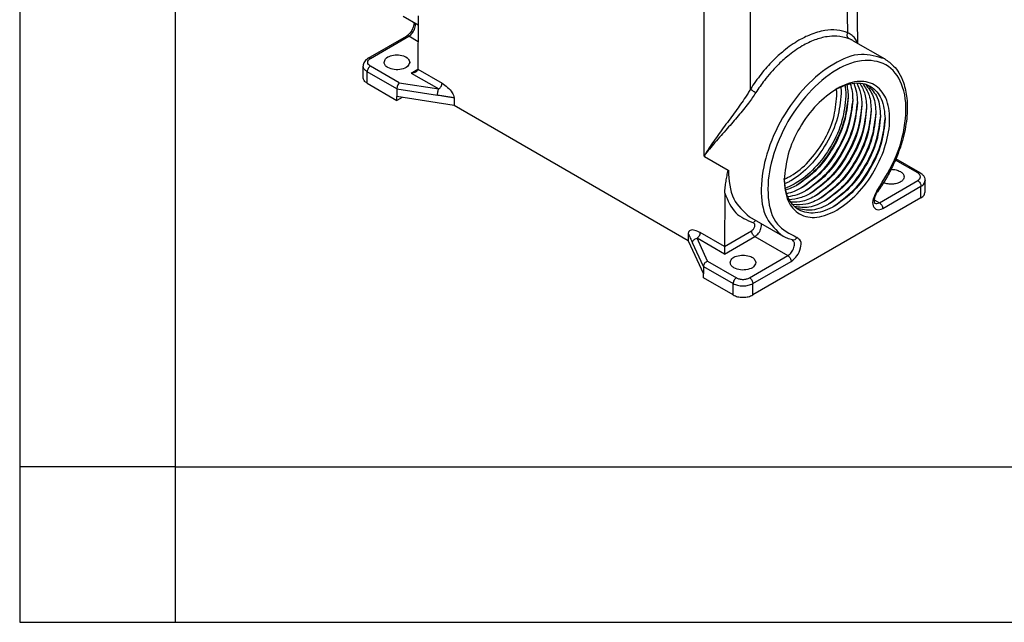
# Model space of a CAD drawing. Units: millimetres. Extents: x 701 to 998, y 152 to 362.
# Drawn here: x 701 to 733, y 152 to 172 of the extents above; entities that cross this region are included whole.
import ezdxf

# ---------------------------------------------------------------- set-up
doc = ezdxf.new("R2010")
doc.units = ezdxf.units.MM
doc.layers.add('1', color=7, linetype='Continuous')

# ---------------------------------------------------------------- blocks, each defined once
blk = doc.blocks.new('_formato_A4', base_point=(1008.413, 152.243))
at = {"layer": '1', "color": 7, "linetype": 'Continuous'}
for p, q in [((701.478, 362.243), (701.478, 152.243)), ((706.478, 341.243), (706.478, 152.243)), ((706.478, 157.243), (701.478, 157.243)), ((706.478, 157.243), (802.078, 157.243)), ((701.478, 152.243), (998.478, 152.243))]:
    blk.add_line(p, q, dxfattribs=at)

msp = doc.modelspace()

# ---------------------------------------------------------------- linework, layer by layer
at = {"color": 2, "linetype": 'Continuous'}
for p, q in [((728.445, 170.876), (728.373, 175.626)), ((728.126, 171.219), (728.066, 175.191)), ((723.505, 167.264), (723.505, 173.41)), ((724.99, 169.403), (724.99, 173.058)), ((714.302, 171.459), (713.822, 171.736)), ((714.304, 171.763), (714.291, 170.044)), ((712.69, 170.396), (713.923, 171.11)), ((712.766, 170.389), (713.998, 171.102)), ((714.298, 170.929), (713.998, 171.102)), ((728.299, 170.961), (729.316, 170.372)), ((712.528, 169.777), (712.528, 170.144)), ((713.692, 169.607), (712.766, 170.143)), ((712.66, 169.593), (712.66, 169.96)), ((713.614, 169.407), (712.66, 169.96)), ((714.079, 169.921), (714.291, 170.044)), ((714.079, 169.921), (714.962, 169.41)), ((714.291, 170.043), (715.068, 169.593)), ((712.66, 169.593), (713.614, 169.04)), ((713.692, 169.607), (714.962, 169.41)), ((713.614, 169.407), (714.924, 169.204)), ((713.614, 169.407), (713.614, 169.162)), ((715.454, 168.877), (713.614, 169.162)), ((713.614, 169.04), (713.614, 169.162)), ((713.781, 169.137), (713.614, 169.04)), ((715.459, 169.121), (715.454, 168.877)), ((722.985, 164.518), (715.454, 168.877)), ((723.505, 167.241), (723.505, 167.264)), ((723.505, 167.241), (723.516, 167.234)), ((723.516, 167.234), (724.276, 166.794)), ((730.373, 166.706), (729.656, 167.12)), ((730.448, 166.713), (729.673, 167.161)), ((724.276, 166.794), (724.281, 166.792)), ((729.14, 165.747), (730.373, 166.46)), ((730.61, 166.093), (730.61, 166.46)), ((724.168, 166.054), (724.156, 164.335)), ((729.246, 165.563), (730.479, 166.276)), ((730.479, 165.909), (730.479, 166.276)), ((730.479, 165.909), (725.069, 162.779)), ((728.974, 165.843), (729.14, 165.747)), ((724.959, 165.291), (726.02, 164.677)), ((722.984, 164.766), (722.985, 164.518)), ((724.156, 164.334), (723.378, 164.783)), ((724.156, 164.335), (725.029, 164.84)), ((722.985, 164.518), (723.478, 163.453)), ((723.478, 163.698), (723.127, 164.456)), ((723.613, 163.865), (723.272, 164.601)), ((724.156, 164.089), (723.272, 164.601)), ((724.156, 164.089), (725.135, 164.656)), ((725.135, 164.656), (726.196, 164.043)), ((724.156, 164.334), (724.156, 164.089)), ((723.613, 163.865), (724.539, 163.329)), ((724.963, 163.329), (726.196, 164.043)), ((725.069, 163.145), (726.302, 163.859)), ((723.478, 163.698), (723.478, 163.453)), ((723.478, 163.698), (724.433, 163.145)), ((723.478, 163.331), (723.478, 163.453)), ((724.433, 162.779), (723.478, 163.331)), ((724.433, 162.779), (724.433, 163.145)), ((725.069, 162.779), (725.069, 163.145))]:
    msp.add_line(p, q, dxfattribs=at)
for points, knots in [([(714.166, 171.537), (714.166, 171.527), (714.166, 171.509), (714.162, 171.475), (714.152, 171.426), (714.129, 171.361), (714.095, 171.292), (714.059, 171.238), (714.021, 171.191), (713.987, 171.156), (713.953, 171.128), (713.932, 171.115), (713.923, 171.11)], [0, 0, 0, 0, 0.0319836, 0.0534516, 0.1026068, 0.1813416, 0.2574768, 0.3336761, 0.3779388, 0.4360534, 0.4800537, 0.5105324, 0.5105324, 0.5105324, 0.5105324]), ([(713.998, 171.102), (714.04, 171.136), (714.128, 171.206), (714.189, 171.335), (714.213, 171.441), (714.208, 171.491), (714.206, 171.514)], [0, 0, 0, 0, 0.1606978, 0.3341613, 0.4144033, 0.4833857, 0.4833857, 0.4833857, 0.4833857]), ([(713.998, 171.102), (713.985, 171.109), (713.96, 171.121), (713.935, 171.113), (713.923, 171.11)], [0, 0, 0, 0, 0.04308395, 0.07818562, 0.07818562, 0.07818562, 0.07818562]), ([(728.126, 171.219), (728.01, 171.253), (727.77, 171.323), (727.349, 171.296), (726.936, 171.175), (726.49, 170.952), (726.09, 170.67), (725.687, 170.3), (725.322, 169.891), (725.101, 169.568), (724.99, 169.403)], [0, 0, 0, 0, 0.359634, 0.746738, 1.242762, 1.642769, 2.238418, 2.704527, 3.282288, 3.877862, 3.877862, 3.877862, 3.877862]), ([(728.163, 171.025), (728.034, 171.061), (727.803, 171.126), (727.425, 171.096), (727.047, 170.993), (726.617, 170.783), (726.217, 170.5), (725.809, 170.127), (725.463, 169.733), (725.254, 169.422), (725.164, 169.289)], [0, 0, 0, 0, 0.399182, 0.714126, 1.121881, 1.571273, 2.140941, 2.586715, 3.227521, 3.70882, 3.70882, 3.70882, 3.70882]), ([(728.163, 171.025), (728.157, 171.029), (728.144, 171.038), (728.128, 171.057), (728.116, 171.08), (728.108, 171.107), (728.105, 171.136), (728.108, 171.165), (728.114, 171.193), (728.122, 171.21), (728.126, 171.219)], [0, 0, 0, 0, 0.0223962, 0.0467573, 0.0731159, 0.101197, 0.1304025, 0.1598718, 0.188667, 0.2159763, 0.2159763, 0.2159763, 0.2159763]), ([(728.428, 170.886), (728.421, 170.908), (728.407, 170.95), (728.36, 171.035), (728.27, 171.134), (728.175, 171.19), (728.126, 171.219)], [0, 0, 0, 0, 0.0678101, 0.1343614, 0.2909953, 0.4618173, 0.4618173, 0.4618173, 0.4618173]), ([(728.299, 170.961), (728.289, 170.967), (728.268, 170.978), (728.236, 170.994), (728.201, 171.01), (728.176, 171.02), (728.163, 171.025)], [0, 0, 0, 0, 0.0348239, 0.0707936, 0.1096649, 0.1502329, 0.1502329, 0.1502329, 0.1502329]), ([(713.202, 170.26), (713.215, 170.304), (713.244, 170.407), (713.417, 170.485), (713.614, 170.516), (713.811, 170.485), (713.984, 170.407), (714.014, 170.304), (714.027, 170.26)], [0, 0, 0, 0, 0.132402, 0.308439, 0.520216, 0.731994, 0.908031, 1.040433, 1.040433, 1.040433, 1.040433]), ([(729.316, 170.372), (729.064, 170.449), (728.504, 170.621), (727.577, 170.21), (726.719, 169.499), (725.986, 168.498), (725.484, 167.364), (725.294, 166.265), (725.4, 165.257), (725.828, 164.857), (726.02, 164.677)], [0, 0, 0, 0, 0.76806, 1.710187, 2.854141, 4.121546, 5.388952, 6.532906, 7.475033, 8.243093, 8.243093, 8.243093, 8.243093]), ([(712.69, 170.396), (712.666, 170.38), (712.619, 170.349), (712.567, 170.286), (712.534, 170.217), (712.53, 170.168), (712.528, 170.144)], [0, 0, 0, 0, 0.0875324, 0.167985, 0.2427313, 0.314128, 0.314128, 0.314128, 0.314128]), ([(712.66, 169.96), (712.622, 169.984), (712.554, 170.029), (712.536, 170.108), (712.528, 170.144)], [0, 0, 0, 0, 0.1290538, 0.2344452, 0.2344452, 0.2344452, 0.2344452]), ([(712.766, 170.143), (712.751, 170.133), (712.722, 170.111), (712.689, 170.065), (712.665, 170.014), (712.661, 169.977), (712.66, 169.96)], [0, 0, 0, 0, 0.0521882, 0.1099809, 0.1677455, 0.2198588, 0.2198588, 0.2198588, 0.2198588]), ([(712.766, 170.143), (712.742, 170.16), (712.698, 170.19), (712.669, 170.266), (712.698, 170.342), (712.742, 170.372), (712.766, 170.389)], [0, 0, 0, 0, 0.0860358, 0.1562968, 0.2265578, 0.3125936, 0.3125936, 0.3125936, 0.3125936]), ([(712.766, 170.389), (712.752, 170.396), (712.728, 170.408), (712.702, 170.4), (712.69, 170.396)], [0, 0, 0, 0, 0.04308395, 0.07818562, 0.07818562, 0.07818562, 0.07818562]), ([(713.322, 170.097), (713.289, 170.119), (713.228, 170.159), (713.21, 170.229), (713.202, 170.26)], [0, 0, 0, 0, 0.1150159, 0.209253, 0.209253, 0.209253, 0.209253]), ([(714.027, 170.26), (714.006, 170.212), (713.959, 170.099), (713.755, 170.033), (713.535, 170.014), (713.391, 170.07), (713.322, 170.097)], [0, 0, 0, 0, 0.149784, 0.354018, 0.5904307, 0.809034, 0.809034, 0.809034, 0.809034]), ([(729.062, 166.122), (729.292, 166.496), (729.735, 167.217), (730.026, 168.382), (729.991, 169.414), (729.504, 170.213), (728.604, 170.412), (727.676, 170.034), (726.8, 169.28), (726.078, 168.244), (725.619, 167.079), (725.498, 165.991), (725.74, 165.01), (726.252, 164.751), (726.486, 164.632)], [0, 0, 0, 0, 1.309893, 2.52925, 3.544037, 4.349894, 5.123958, 6.079252, 7.254314, 8.55493, 9.834745, 10.95525, 11.849261, 12.606424, 12.606424, 12.606424, 12.606424]), ([(729.316, 170.372), (729.415, 170.302), (729.591, 170.179), (729.786, 169.91), (729.947, 169.564), (730.049, 169.064), (730.038, 168.43), (729.916, 167.834), (729.745, 167.323), (729.563, 166.903), (729.344, 166.489), (729.166, 166.227), (729.078, 166.096)], [0, 0, 0, 0, 0.361651, 0.640079, 0.982718, 1.501824, 2.155009, 2.873035, 3.316684, 3.771186, 4.245571, 4.719183, 4.719183, 4.719183, 4.719183]), ([(714.23, 169.957), (714.207, 169.947), (714.159, 169.925), (714.107, 169.923), (714.079, 169.921)], [0, 0, 0, 0, 0.0738839, 0.1557804, 0.1557804, 0.1557804, 0.1557804]), ([(714.291, 170.043), (714.287, 170.026), (714.279, 169.99), (714.247, 169.969), (714.23, 169.957)], [0, 0, 0, 0, 0.048967, 0.1089269, 0.1089269, 0.1089269, 0.1089269]), ([(712.66, 169.593), (712.622, 169.617), (712.554, 169.662), (712.536, 169.741), (712.528, 169.777)], [0, 0, 0, 0, 0.1290538, 0.2344452, 0.2344452, 0.2344452, 0.2344452]), ([(713.692, 169.607), (713.681, 169.595), (713.659, 169.567), (713.636, 169.516), (713.618, 169.462), (713.615, 169.425), (713.614, 169.407)], [0, 0, 0, 0, 0.049108, 0.1066797, 0.1656885, 0.2187548, 0.2187548, 0.2187548, 0.2187548]), ([(714.962, 169.41), (714.977, 169.42), (715.006, 169.442), (715.038, 169.488), (715.063, 169.539), (715.067, 169.576), (715.068, 169.593)], [0, 0, 0, 0, 0.05188, 0.1093312, 0.1668201, 0.2188008, 0.2188008, 0.2188008, 0.2188008]), ([(715.068, 169.593), (715.128, 169.55), (715.25, 169.463), (715.401, 169.309), (715.442, 169.178), (715.459, 169.121)], [0, 0, 0, 0, 0.2203638, 0.4516845, 0.6277407, 0.6277407, 0.6277407, 0.6277407]), ([(727.743, 169.402), (727.937, 169.49), (728.291, 169.65), (728.887, 169.547), (729.275, 169.069), (729.306, 168.667), (729.323, 168.445)], [0, 0, 0, 0, 0.629849, 1.148194, 1.682581, 2.337665, 2.337665, 2.337665, 2.337665]), ([(727.774, 165.506), (728, 165.67), (728.477, 166.016), (729, 166.758), (729.367, 167.578), (729.51, 168.39), (729.416, 169.096), (729.015, 169.602), (728.37, 169.706), (727.99, 169.524), (727.78, 169.424)], [0, 0, 0, 0, 0.833965, 1.75749, 2.680791, 3.514158, 4.200648, 4.760366, 5.319716, 6.005478, 6.005478, 6.005478, 6.005478]), ([(728.028, 169.529), (728.037, 169.472), (728.057, 169.355), (728.059, 169.237), (728.06, 169.176)], [0, 0, 0, 0, 0.1720042, 0.3549835, 0.3549835, 0.3549835, 0.3549835]), ([(728.089, 169.548), (728.102, 169.482), (728.13, 169.345), (728.133, 169.205), (728.135, 169.133)], [0, 0, 0, 0, 0.2015633, 0.4185781, 0.4185781, 0.4185781, 0.4185781]), ([(728.204, 169.577), (728.227, 169.494), (728.275, 169.321), (728.28, 169.141), (728.283, 169.047)], [0, 0, 0, 0, 0.255751, 0.5375254, 0.5375254, 0.5375254, 0.5375254]), ([(728.313, 169.594), (728.348, 169.498), (728.42, 169.293), (728.428, 169.076), (728.432, 168.961)], [0, 0, 0, 0, 0.3044371, 0.6471901, 0.6471901, 0.6471901, 0.6471901]), ([(728.416, 169.6), (728.463, 169.493), (728.565, 169.262), (728.575, 169.01), (728.58, 168.875)], [0, 0, 0, 0, 0.3487051, 0.7492506, 0.7492506, 0.7492506, 0.7492506]), ([(728.513, 169.596), (728.575, 169.48), (728.71, 169.229), (728.722, 168.943), (728.729, 168.789)], [0, 0, 0, 0, 0.3894904, 0.8451039, 0.8451039, 0.8451039, 0.8451039]), ([(728.605, 169.583), (728.683, 169.461), (728.855, 169.194), (728.869, 168.876), (728.877, 168.703)], [0, 0, 0, 0, 0.4276441, 0.9359688, 0.9359688, 0.9359688, 0.9359688]), ([(728.691, 169.562), (728.787, 169.436), (728.999, 169.159), (729.016, 168.809), (729.026, 168.617)], [0, 0, 0, 0, 0.463976, 1.022956, 1.022956, 1.022956, 1.022956]), ([(728.773, 169.531), (728.888, 169.404), (729.143, 169.123), (729.163, 168.741), (729.174, 168.531)], [0, 0, 0, 0, 0.499287, 1.107115, 1.107115, 1.107115, 1.107115]), ([(714.924, 169.204), (714.924, 169.222), (714.926, 169.259), (714.934, 169.314), (714.945, 169.366), (714.957, 169.397), (714.962, 169.41)], [0, 0, 0, 0, 0.0532764, 0.1117478, 0.1669263, 0.2109136, 0.2109136, 0.2109136, 0.2109136]), ([(724.99, 169.403), (724.964, 169.361), (724.913, 169.274), (724.757, 169.032), (724.506, 168.678), (724.159, 168.21), (723.812, 167.744), (723.605, 167.42), (723.505, 167.264)], [0, 0, 0, 0, 0.148733, 0.302065, 0.863145, 1.451792, 2.049828, 2.604857, 2.604857, 2.604857, 2.604857]), ([(725.164, 169.289), (725.127, 169.233), (725.051, 169.118), (724.866, 168.866), (724.598, 168.536), (724.233, 168.118), (723.858, 167.701), (723.618, 167.405), (723.505, 167.264)], [0, 0, 0, 0, 0.20235, 0.412722, 0.937889, 1.477543, 2.078005, 2.619639, 2.619639, 2.619639, 2.619639]), ([(724.99, 169.403), (724.994, 169.4), (725.005, 169.392), (725.024, 169.378), (725.045, 169.363), (725.069, 169.347), (725.095, 169.331), (725.12, 169.316), (725.143, 169.302), (725.157, 169.293), (725.164, 169.289)], [0, 0, 0, 0, 0.0179426, 0.0406645, 0.0675127, 0.0971674, 0.127861, 0.1576932, 0.1850023, 0.2086611, 0.2086611, 0.2086611, 0.2086611]), ([(727.78, 169.424), (727.553, 169.26), (727.073, 168.914), (726.553, 168.17), (726.166, 167.348), (726.106, 166.76), (726.077, 166.481)], [0, 0, 0, 0, 0.835901, 1.762455, 2.689008, 3.524909, 3.524909, 3.524909, 3.524909]), ([(727.912, 169.262), (727.884, 168.996), (727.826, 168.435), (727.46, 167.646), (726.955, 166.95), (726.488, 166.559), (726.189, 166.395), (726.122, 166.364), (726.089, 166.349)], [0, 0, 0, 0, 0.797999, 1.682537, 2.567362, 3.366126, 3.479487, 3.588665, 3.588665, 3.588665, 3.588665]), ([(727.774, 169.182), (727.773, 169.221), (727.772, 169.298), (727.764, 169.374), (727.76, 169.411)], [0, 0, 0, 0, 0.1172636, 0.2296164, 0.2296164, 0.2296164, 0.2296164]), ([(727.9, 169.479), (727.904, 169.444), (727.91, 169.372), (727.911, 169.299), (727.912, 169.262)], [0, 0, 0, 0, 0.1069508, 0.2179204, 0.2179204, 0.2179204, 0.2179204]), ([(726.078, 166.505), (726.113, 166.521), (726.184, 166.552), (726.467, 166.705), (726.899, 167.067), (727.36, 167.704), (727.695, 168.425), (727.749, 168.939), (727.774, 169.182)], [0, 0, 0, 0, 0.114378, 0.233842, 0.964737, 1.774381, 2.583762, 3.313957, 3.313957, 3.313957, 3.313957]), ([(728.06, 169.176), (728.033, 168.91), (727.975, 168.349), (727.608, 167.56), (727.104, 166.864), (726.618, 166.458), (726.276, 166.277), (726.164, 166.234), (726.109, 166.214)], [0, 0, 0, 0, 0.797999, 1.682537, 2.567362, 3.366126, 3.551548, 3.725724, 3.725724, 3.725724, 3.725724]), ([(728.134, 169.175), (728.102, 168.904), (728.036, 168.332), (727.659, 167.533), (727.154, 166.806), (726.69, 166.462), (726.469, 166.298)], [0, 0, 0, 0, 0.815285, 1.714815, 2.618901, 3.438453, 3.438453, 3.438453, 3.438453]), ([(728.135, 169.133), (728.107, 168.867), (728.049, 168.306), (727.681, 167.522), (727.186, 166.81), (726.729, 166.479), (726.512, 166.322)], [0, 0, 0, 0, 0.797333, 1.681132, 2.56536, 3.363839, 3.363839, 3.363839, 3.363839]), ([(728.283, 169.089), (728.251, 168.818), (728.184, 168.246), (727.807, 167.447), (727.302, 166.72), (726.838, 166.376), (726.617, 166.212)], [0, 0, 0, 0, 0.815285, 1.714815, 2.618901, 3.438453, 3.438453, 3.438453, 3.438453]), ([(728.283, 169.047), (728.256, 168.781), (728.198, 168.22), (727.829, 167.436), (727.334, 166.725), (726.877, 166.393), (726.66, 166.236)], [0, 0, 0, 0, 0.797333, 1.681132, 2.56536, 3.363839, 3.363839, 3.363839, 3.363839]), ([(728.431, 169.003), (728.399, 168.732), (728.333, 168.16), (727.956, 167.361), (727.451, 166.634), (726.987, 166.29), (726.766, 166.126)], [0, 0, 0, 0, 0.815285, 1.714815, 2.618901, 3.438453, 3.438453, 3.438453, 3.438453]), ([(728.432, 168.961), (728.404, 168.695), (728.346, 168.134), (727.978, 167.35), (727.483, 166.639), (727.026, 166.307), (726.809, 166.15)], [0, 0, 0, 0, 0.797333, 1.681132, 2.56536, 3.363839, 3.363839, 3.363839, 3.363839]), ([(728.58, 168.917), (728.548, 168.646), (728.481, 168.075), (728.104, 167.276), (727.599, 166.548), (727.135, 166.204), (726.914, 166.04)], [0, 0, 0, 0, 0.815285, 1.714815, 2.618901, 3.438453, 3.438453, 3.438453, 3.438453]), ([(728.58, 168.875), (728.553, 168.609), (728.495, 168.048), (728.126, 167.264), (727.631, 166.553), (727.174, 166.221), (726.957, 166.064)], [0, 0, 0, 0, 0.797333, 1.681132, 2.56536, 3.363839, 3.363839, 3.363839, 3.363839]), ([(728.728, 168.831), (728.696, 168.56), (728.63, 167.989), (728.253, 167.19), (727.748, 166.462), (727.284, 166.118), (727.063, 165.954)], [0, 0, 0, 0, 0.815285, 1.714815, 2.618901, 3.438453, 3.438453, 3.438453, 3.438453]), ([(728.729, 168.789), (728.701, 168.523), (728.643, 167.962), (728.275, 167.178), (727.78, 166.467), (727.323, 166.136), (727.106, 165.978)], [0, 0, 0, 0, 0.797333, 1.681132, 2.56536, 3.363839, 3.363839, 3.363839, 3.363839]), ([(728.877, 168.745), (728.845, 168.474), (728.778, 167.903), (728.401, 167.104), (727.896, 166.376), (727.432, 166.032), (727.211, 165.868)], [0, 0, 0, 0, 0.815285, 1.714815, 2.618901, 3.438453, 3.438453, 3.438453, 3.438453]), ([(728.877, 168.703), (728.85, 168.437), (728.792, 167.876), (728.423, 167.092), (727.928, 166.381), (727.471, 166.05), (727.254, 165.892)], [0, 0, 0, 0, 0.797333, 1.681132, 2.56536, 3.363839, 3.363839, 3.363839, 3.363839]), ([(729.025, 168.66), (728.993, 168.388), (728.927, 167.817), (728.55, 167.018), (728.045, 166.291), (727.581, 165.946), (727.36, 165.782)], [0, 0, 0, 0, 0.815285, 1.714815, 2.618901, 3.438453, 3.438453, 3.438453, 3.438453]), ([(729.026, 168.617), (728.998, 168.351), (728.94, 167.79), (728.572, 167.006), (728.077, 166.295), (727.62, 165.964), (727.403, 165.806)], [0, 0, 0, 0, 0.797333, 1.681132, 2.56536, 3.363839, 3.363839, 3.363839, 3.363839]), ([(729.174, 168.574), (729.142, 168.302), (729.075, 167.731), (728.698, 166.932), (728.193, 166.205), (727.729, 165.86), (727.508, 165.696)], [0, 0, 0, 0, 0.815285, 1.714815, 2.618901, 3.438453, 3.438453, 3.438453, 3.438453]), ([(729.174, 168.531), (729.147, 168.265), (729.089, 167.704), (728.72, 166.92), (728.225, 166.209), (727.768, 165.878), (727.551, 165.721)], [0, 0, 0, 0, 0.797333, 1.681132, 2.56536, 3.363839, 3.363839, 3.363839, 3.363839]), ([(729.322, 168.488), (729.29, 168.216), (729.224, 167.645), (728.847, 166.846), (728.342, 166.119), (727.878, 165.774), (727.657, 165.61)], [0, 0, 0, 0, 0.815285, 1.714815, 2.618901, 3.438453, 3.438453, 3.438453, 3.438453]), ([(729.323, 168.445), (729.295, 168.179), (729.237, 167.618), (728.869, 166.834), (728.374, 166.123), (727.917, 165.792), (727.7, 165.635)], [0, 0, 0, 0, 0.797333, 1.681132, 2.56536, 3.363839, 3.363839, 3.363839, 3.363839]), ([(723.505, 167.264), (723.506, 167.262), (723.508, 167.257), (723.511, 167.249), (723.513, 167.242), (723.515, 167.237), (723.516, 167.234)], [0, 0, 0, 0, 0.00768129, 0.01617519, 0.02426819, 0.03234315, 0.03234315, 0.03234315, 0.03234315]), ([(724.168, 166.054), (724.171, 166.119), (724.176, 166.247), (724.204, 166.434), (724.238, 166.616), (724.263, 166.735), (724.276, 166.794)], [0, 0, 0, 0, 0.1953526, 0.3850209, 0.5669711, 0.7495629, 0.7495629, 0.7495629, 0.7495629]), ([(724.281, 166.792), (724.299, 166.465), (724.333, 165.871), (724.765, 165.471), (724.959, 165.291)], [0, 0, 0, 0, 0.93919, 1.705337, 1.705337, 1.705337, 1.705337]), ([(729.516, 166.821), (729.571, 166.819), (729.675, 166.815), (729.77, 166.772), (729.816, 166.752)], [0, 0, 0, 0, 0.1616549, 0.310247, 0.310247, 0.310247, 0.310247]), ([(729.816, 166.752), (729.85, 166.729), (729.913, 166.688), (729.929, 166.615), (729.937, 166.583)], [0, 0, 0, 0, 0.1182993, 0.2149081, 0.2149081, 0.2149081, 0.2149081]), ([(730.373, 166.706), (730.386, 166.712), (730.41, 166.725), (730.436, 166.717), (730.448, 166.713)], [0, 0, 0, 0, 0.04308395, 0.07818562, 0.07818562, 0.07818562, 0.07818562]), ([(730.373, 166.46), (730.397, 166.476), (730.44, 166.506), (730.469, 166.583), (730.44, 166.659), (730.397, 166.689), (730.373, 166.706)], [0, 0, 0, 0, 0.0860358, 0.1562968, 0.2265578, 0.3125936, 0.3125936, 0.3125936, 0.3125936]), ([(730.448, 166.713), (730.468, 166.7), (730.515, 166.67), (730.572, 166.604), (730.606, 166.528), (730.609, 166.48), (730.61, 166.46)], [0, 0, 0, 0, 0.0716069, 0.1679277, 0.2569781, 0.3140132, 0.3140132, 0.3140132, 0.3140132]), ([(727.694, 165.631), (727.493, 165.535), (727.13, 165.361), (726.522, 165.459), (726.135, 165.925), (726.098, 166.312), (726.077, 166.525)], [0, 0, 0, 0, 0.655084, 1.189471, 1.707816, 2.337665, 2.337665, 2.337665, 2.337665]), ([(726.077, 166.481), (726.094, 166.249), (726.126, 165.828), (726.538, 165.322), (727.183, 165.221), (727.564, 165.405), (727.774, 165.506)], [0, 0, 0, 0, 0.68647, 1.246333, 1.806936, 2.494862, 2.494862, 2.494862, 2.494862]), ([(729.937, 166.583), (729.931, 166.554), (729.918, 166.492), (729.836, 166.42), (729.727, 166.369), (729.594, 166.343), (729.454, 166.343), (729.354, 166.363), (729.296, 166.384), (729.282, 166.39), (729.275, 166.392)], [0, 0, 0, 0, 0.0857905, 0.1862491, 0.3087844, 0.4470413, 0.5889361, 0.7271929, 0.750447, 0.7729827, 0.7729827, 0.7729827, 0.7729827]), ([(730.373, 166.46), (730.387, 166.45), (730.417, 166.428), (730.449, 166.382), (730.473, 166.33), (730.477, 166.294), (730.479, 166.276)], [0, 0, 0, 0, 0.0521882, 0.1099809, 0.1677455, 0.2198588, 0.2198588, 0.2198588, 0.2198588]), ([(730.479, 166.276), (730.516, 166.301), (730.585, 166.346), (730.602, 166.425), (730.61, 166.46)], [0, 0, 0, 0, 0.1290538, 0.2344452, 0.2344452, 0.2344452, 0.2344452]), ([(724.168, 166.054), (724.262, 165.82), (724.441, 165.374), (724.881, 165.187), (725.09, 165.098)], [0, 0, 0, 0, 0.721891, 1.378028, 1.378028, 1.378028, 1.378028]), ([(726.506, 166.319), (726.442, 166.284), (726.319, 166.217), (726.187, 166.173), (726.123, 166.152)], [0, 0, 0, 0, 0.2170147, 0.4185781, 0.4185781, 0.4185781, 0.4185781]), ([(726.654, 166.233), (726.571, 166.188), (726.413, 166.103), (726.238, 166.058), (726.156, 166.037)], [0, 0, 0, 0, 0.2817744, 0.5375254, 0.5375254, 0.5375254, 0.5375254]), ([(726.803, 166.147), (726.701, 166.093), (726.509, 165.991), (726.296, 165.952), (726.195, 165.934)], [0, 0, 0, 0, 0.342753, 0.6471901, 0.6471901, 0.6471901, 0.6471901]), ([(726.951, 166.061), (726.832, 165.998), (726.608, 165.881), (726.358, 165.854), (726.241, 165.842)], [0, 0, 0, 0, 0.4005455, 0.7492506, 0.7492506, 0.7492506, 0.7492506]), ([(726.512, 166.322), (726.511, 166.322), (726.509, 166.32), (726.507, 166.319), (726.506, 166.319)], [0, 0, 0, 0, 0.003467644, 0.006932075, 0.006932075, 0.006932075, 0.006932075]), ([(726.66, 166.236), (726.659, 166.236), (726.657, 166.234), (726.655, 166.233), (726.654, 166.233)], [0, 0, 0, 0, 0.003467644, 0.006932075, 0.006932075, 0.006932075, 0.006932075]), ([(726.809, 166.15), (726.808, 166.15), (726.806, 166.149), (726.804, 166.147), (726.803, 166.147)], [0, 0, 0, 0, 0.003467644, 0.006932075, 0.006932075, 0.006932075, 0.006932075]), ([(726.957, 166.064), (726.956, 166.064), (726.954, 166.063), (726.952, 166.061), (726.951, 166.061)], [0, 0, 0, 0, 0.003467644, 0.006932075, 0.006932075, 0.006932075, 0.006932075]), ([(729.062, 166.122), (729.016, 166.042), (728.934, 165.895), (728.905, 165.658), (729.06, 165.483), (729.181, 165.535), (729.246, 165.563)], [0, 0, 0, 0, 0.2770448, 0.5053876, 0.6703445, 0.8617965, 0.8617965, 0.8617965, 0.8617965]), ([(729.078, 166.096), (729.068, 166.082), (729.051, 166.056), (729.03, 166.02), (729.012, 165.98), (728.994, 165.936), (728.98, 165.883), (728.972, 165.833), (728.971, 165.792), (728.976, 165.761), (728.981, 165.745), (728.986, 165.736), (728.989, 165.733), (728.99, 165.732)], [0, 0, 0, 0, 0.0509847, 0.0934252, 0.1254534, 0.182724, 0.2364129, 0.2889381, 0.3328313, 0.3608742, 0.3805166, 0.3858037, 0.3910821, 0.3910821, 0.3910821, 0.3910821]), ([(729.062, 166.122), (729.067, 166.117), (729.075, 166.11), (729.077, 166.099), (729.078, 166.096)], [0, 0, 0, 0, 0.02156546, 0.0310141, 0.0310141, 0.0310141, 0.0310141]), ([(730.479, 165.909), (730.516, 165.934), (730.585, 165.979), (730.602, 166.058), (730.61, 166.093)], [0, 0, 0, 0, 0.1290538, 0.2344452, 0.2344452, 0.2344452, 0.2344452]), ([(727.1, 165.975), (726.963, 165.904), (726.709, 165.772), (726.424, 165.764), (726.292, 165.76)], [0, 0, 0, 0, 0.4556135, 0.8451039, 0.8451039, 0.8451039, 0.8451039]), ([(727.248, 165.889), (727.094, 165.81), (726.811, 165.664), (726.494, 165.68), (726.349, 165.687)], [0, 0, 0, 0, 0.5083246, 0.9359688, 0.9359688, 0.9359688, 0.9359688]), ([(727.397, 165.803), (727.226, 165.716), (726.914, 165.556), (726.568, 165.602), (726.411, 165.623)], [0, 0, 0, 0, 0.558979, 1.022956, 1.022956, 1.022956, 1.022956]), ([(727.545, 165.717), (727.358, 165.622), (727.017, 165.449), (726.646, 165.53), (726.478, 165.567)], [0, 0, 0, 0, 0.607828, 1.107115, 1.107115, 1.107115, 1.107115]), ([(727.106, 165.978), (727.105, 165.978), (727.103, 165.977), (727.101, 165.975), (727.1, 165.975)], [0, 0, 0, 0, 0.003467644, 0.006932075, 0.006932075, 0.006932075, 0.006932075]), ([(727.254, 165.892), (727.253, 165.892), (727.251, 165.891), (727.249, 165.89), (727.248, 165.889)], [0, 0, 0, 0, 0.003467644, 0.006932075, 0.006932075, 0.006932075, 0.006932075]), ([(727.403, 165.806), (727.402, 165.806), (727.4, 165.805), (727.398, 165.804), (727.397, 165.803)], [0, 0, 0, 0, 0.003467644, 0.006932075, 0.006932075, 0.006932075, 0.006932075]), ([(727.551, 165.721), (727.55, 165.72), (727.548, 165.719), (727.546, 165.718), (727.545, 165.717)], [0, 0, 0, 0, 0.003467644, 0.006932075, 0.006932075, 0.006932075, 0.006932075]), ([(728.99, 165.732), (729.013, 165.724), (729.065, 165.708), (729.113, 165.733), (729.14, 165.747)], [0, 0, 0, 0, 0.0702033, 0.1563713, 0.1563713, 0.1563713, 0.1563713]), ([(729.14, 165.747), (729.154, 165.736), (729.184, 165.715), (729.217, 165.668), (729.241, 165.617), (729.244, 165.58), (729.246, 165.563)], [0, 0, 0, 0, 0.0521882, 0.1099809, 0.1677455, 0.2198588, 0.2198588, 0.2198588, 0.2198588]), ([(727.7, 165.635), (727.699, 165.634), (727.697, 165.633), (727.695, 165.632), (727.694, 165.631)], [0, 0, 0, 0, 0.003467644, 0.006932075, 0.006932075, 0.006932075, 0.006932075]), ([(725.029, 164.84), (725.052, 164.859), (725.099, 164.897), (725.132, 164.975), (725.143, 165.059), (725.106, 165.086), (725.09, 165.098)], [0, 0, 0, 0, 0.0864966, 0.1787293, 0.2543751, 0.3091709, 0.3091709, 0.3091709, 0.3091709]), ([(725.09, 165.098), (725.099, 165.114), (725.117, 165.146), (725.147, 165.165), (725.161, 165.174)], [0, 0, 0, 0, 0.0551822, 0.1053918, 0.1053918, 0.1053918, 0.1053918]), ([(725.135, 164.656), (725.177, 164.69), (725.265, 164.761), (725.326, 164.89), (725.35, 164.995), (725.345, 165.045), (725.343, 165.068)], [0, 0, 0, 0, 0.1606978, 0.3341613, 0.4144033, 0.4833857, 0.4833857, 0.4833857, 0.4833857]), ([(723.378, 164.783), (723.323, 164.809), (723.224, 164.855), (723.045, 164.888), (723.002, 164.802), (722.984, 164.766)], [0, 0, 0, 0, 0.1894309, 0.3428059, 0.4539045, 0.4539045, 0.4539045, 0.4539045]), ([(723.272, 164.601), (723.286, 164.611), (723.316, 164.632), (723.348, 164.678), (723.373, 164.729), (723.377, 164.766), (723.378, 164.783)], [0, 0, 0, 0, 0.05188, 0.1093312, 0.1668201, 0.2188008, 0.2188008, 0.2188008, 0.2188008]), ([(725.135, 164.656), (725.121, 164.667), (725.091, 164.688), (725.059, 164.735), (725.035, 164.786), (725.031, 164.823), (725.029, 164.84)], [0, 0, 0, 0, 0.0521882, 0.1099809, 0.1677455, 0.2198588, 0.2198588, 0.2198588, 0.2198588]), ([(723.127, 164.456), (723.13, 164.473), (723.135, 164.507), (723.169, 164.552), (723.215, 164.586), (723.253, 164.596), (723.272, 164.601)], [0, 0, 0, 0, 0.0497591, 0.1042718, 0.1621713, 0.2204387, 0.2204387, 0.2204387, 0.2204387]), ([(726.345, 164.547), (726.316, 164.555), (726.259, 164.57), (726.177, 164.599), (726.097, 164.634), (726.046, 164.662), (726.02, 164.677)], [0, 0, 0, 0, 0.0890665, 0.1770489, 0.2607146, 0.3512435, 0.3512435, 0.3512435, 0.3512435]), ([(726.196, 164.043), (726.238, 164.077), (726.326, 164.147), (726.394, 164.294), (726.426, 164.448), (726.37, 164.518), (726.346, 164.547)], [0, 0, 0, 0, 0.1606978, 0.3341613, 0.4829459, 0.5914482, 0.5914482, 0.5914482, 0.5914482]), ([(726.302, 163.859), (726.37, 163.915), (726.51, 164.03), (726.61, 164.264), (726.645, 164.515), (726.533, 164.597), (726.486, 164.632)], [0, 0, 0, 0, 0.2594898, 0.536188, 0.7631252, 0.9275126, 0.9275126, 0.9275126, 0.9275126]), ([(726.346, 164.547), (726.375, 164.548), (726.436, 164.55), (726.469, 164.603), (726.486, 164.632)], [0, 0, 0, 0, 0.081113, 0.1738777, 0.1738777, 0.1738777, 0.1738777]), ([(723.613, 163.865), (723.595, 163.857), (723.559, 163.841), (723.517, 163.8), (723.485, 163.751), (723.481, 163.715), (723.478, 163.698)], [0, 0, 0, 0, 0.0578916, 0.1178288, 0.1752118, 0.2264763, 0.2264763, 0.2264763, 0.2264763]), ([(724.339, 163.82), (724.353, 163.864), (724.386, 163.964), (724.556, 164.04), (724.751, 164.07), (724.946, 164.04), (725.116, 163.964), (725.149, 163.864), (725.164, 163.82)], [0, 0, 0, 0, 0.131545, 0.305991, 0.514706, 0.723421, 0.897867, 1.029412, 1.029412, 1.029412, 1.029412]), ([(724.459, 163.651), (724.425, 163.674), (724.362, 163.715), (724.346, 163.788), (724.339, 163.82)], [0, 0, 0, 0, 0.1182993, 0.2149081, 0.2149081, 0.2149081, 0.2149081]), ([(725.164, 163.82), (725.145, 163.772), (725.101, 163.657), (724.896, 163.588), (724.674, 163.568), (724.529, 163.624), (724.459, 163.651)], [0, 0, 0, 0, 0.1497548, 0.3546923, 0.5934077, 0.8144906, 0.8144906, 0.8144906, 0.8144906]), ([(726.196, 164.043), (726.21, 164.032), (726.24, 164.011), (726.272, 163.964), (726.296, 163.913), (726.3, 163.876), (726.302, 163.859)], [0, 0, 0, 0, 0.0521882, 0.1099809, 0.1677455, 0.2198588, 0.2198588, 0.2198588, 0.2198588]), ([(724.539, 163.329), (724.525, 163.319), (724.495, 163.297), (724.463, 163.251), (724.438, 163.2), (724.435, 163.163), (724.433, 163.145)], [0, 0, 0, 0, 0.0521882, 0.1099809, 0.1677455, 0.2198588, 0.2198588, 0.2198588, 0.2198588]), ([(724.539, 163.329), (724.571, 163.315), (724.638, 163.285), (724.751, 163.275), (724.864, 163.285), (724.931, 163.315), (724.963, 163.329)], [0, 0, 0, 0, 0.1043516, 0.2199146, 0.3354777, 0.4398292, 0.4398292, 0.4398292, 0.4398292]), ([(724.963, 163.329), (724.977, 163.319), (725.007, 163.297), (725.04, 163.251), (725.064, 163.2), (725.067, 163.163), (725.069, 163.145)], [0, 0, 0, 0, 0.0521882, 0.1099809, 0.1677455, 0.2198588, 0.2198588, 0.2198588, 0.2198588]), ([(724.433, 163.145), (724.481, 163.124), (724.582, 163.079), (724.751, 163.064), (724.92, 163.079), (725.021, 163.124), (725.069, 163.145)], [0, 0, 0, 0, 0.1565274, 0.3298719, 0.5032165, 0.6597439, 0.6597439, 0.6597439, 0.6597439]), ([(724.433, 162.779), (724.481, 162.757), (724.582, 162.712), (724.751, 162.697), (724.92, 162.712), (725.021, 162.757), (725.069, 162.779)], [0, 0, 0, 0, 0.1565274, 0.3298719, 0.5032165, 0.6597439, 0.6597439, 0.6597439, 0.6597439])]:
    msp.add_open_spline(points, degree=3, knots=knots, dxfattribs=at)
for points in [[(714.291, 170.044), (714.291, 170.044), (714.291, 170.043), (714.291, 170.043), (714.291, 170.043)], [(715.459, 169.121), (715.415, 169.128), (715.325, 169.142), (715.191, 169.162), (715.057, 169.183), (714.968, 169.197), (714.924, 169.204)], [(722.984, 164.766), (722.996, 164.74), (723.02, 164.688), (723.056, 164.611), (723.092, 164.533), (723.115, 164.482), (723.127, 164.456)], [(726.345, 164.547), (726.345, 164.547), (726.345, 164.547), (726.346, 164.547), (726.346, 164.547)], [(724.156, 164.335), (724.156, 164.334), (724.156, 164.334), (724.156, 164.334), (724.156, 164.334)]]:
    msp.add_open_spline(points, degree=3, dxfattribs=at)

# ---------------------------------------------------------------- block references
at = {"layer": '1'}
msp.add_blockref('_formato_A4', (1008.413, 152.243), dxfattribs=at)

doc.saveas('drawing.dxf')
